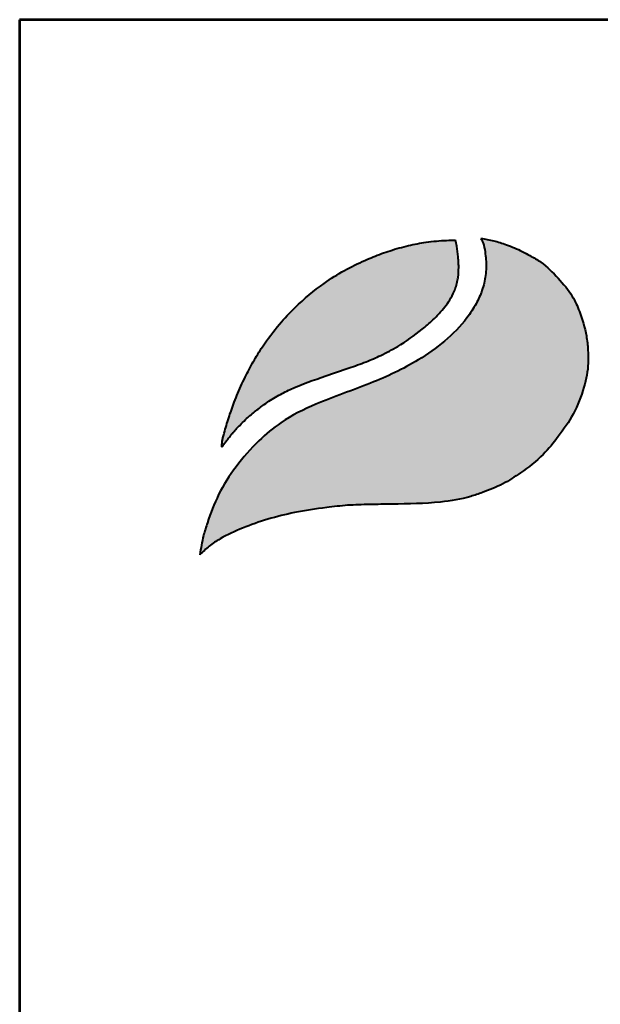
# Model space of a CAD drawing. Units: millimetres. Extents: x 1590 to 9560, y 2944 to 14216.
# Drawn here: x 1590 to 2385, y 12867 to 14216 of the extents above; entities that cross this region are included whole.
import ezdxf
from ezdxf.enums import TextEntityAlignment as Align

# ---------------------------------------------------------------- set-up
doc = ezdxf.new("R2010")
doc.units = ezdxf.units.MM
doc.layers.add('AS-Ramecek', color=9, linetype='Continuous')
doc.layers.add('Vrstva 1', color=7, linetype='Continuous')
doc.layers.add('SRAFY', color=9, linetype='Continuous', lineweight=0)
doc.styles.add('Arial', font='ARIAL.TTF')
doc.styles.add('Castelar', font='CASTELAR.TTF')

# ---------------------------------------------------------------- blocks, each defined once
blk = doc.blocks.new('ram_olk')
at = {"layer": 'Vrstva 1', "lineweight": 40}
h = blk.add_hatch(color=156, dxfattribs=at)
edge = h.paths.add_edge_path()
edge.add_spline(control_points=[(-5596.28, 7636.34), (-5593.23, 7639.27), (-5587.03, 7645.2), (-5572.9, 7654.45), (-5553.37, 7663.35), (-5528.6, 7672.01), (-5500.69, 7678.97), (-5474.1, 7682.86), (-5449.29, 7685.73), (-5427.58, 7686.22), (-5396.82, 7686.78), (-5363.15, 7687.11), (-5333.09, 7692.02), (-5312.76, 7699.15), (-5295.64, 7705.79), (-5275.64, 7719.02), (-5256.09, 7733.76), (-5239.67, 7754.53), (-5224.36, 7776.04), (-5214.82, 7801.09), (-5210.34, 7822.87), (-5210.92, 7840.01), (-5212.78, 7857.4), (-5218.17, 7875.27), (-5226.88, 7895.13), (-5240.63, 7911.14), (-5254.52, 7925.29), (-5267.51, 7932.72), (-5278.76, 7938.79), (-5290.75, 7943.77), (-5304.47, 7948.32), (-5313.08, 7949.69), (-5317.34, 7950.37)], knot_values=[0, 0, 0, 0, 12.681805, 25.700455, 50.406078, 76.90094, 104.343169, 136.550223, 157.449068, 179.209962, 201.638828, 249.786105, 280.163273, 292.324782, 314.395452, 334.984049, 364.075485, 387.303848, 414.107992, 442.939429, 467.025521, 480.232017, 494.225726, 519.414559, 535.898798, 558.837547, 582.232967, 594.907167, 603.496412, 620.602567, 633.805056, 646.725943, 646.725943, 646.725943, 646.725943], degree=3, periodic=0)
edge.add_spline(control_points=[(-5317.34, 7950.37), (-5316.53, 7948.85), (-5314.31, 7944.72), (-5313.28, 7937.42), (-5312.08, 7929.3), (-5311.95, 7918.84), (-5313.21, 7908.48), (-5316.79, 7896.51), (-5322.09, 7884.62), (-5339.67, 7858.15), (-5375.35, 7829.56), (-5428.19, 7805), (-5475.62, 7789.18), (-5513.48, 7770.5), (-5539.66, 7748.63), (-5560.58, 7724.6), (-5578.18, 7697.25), (-5587.09, 7673.41), (-5593.4, 7653.45), (-5595.21, 7642.71), (-5596.28, 7636.34)], knot_values=[0, 0, 0, 0, 5.154431, 13.977474, 21.801013, 29.833848, 45.259255, 52.884226, 67.277243, 84.1076, 147.83167, 200.63077, 258.680476, 297.804698, 326.318319, 360.414007, 393.121659, 423.220394, 436.482792, 455.844072, 455.844072, 455.844072, 455.844072], degree=3, periodic=0)
at = {"layer": 'Vrstva 1'}
h = blk.add_hatch(color=95, dxfattribs=at)
edge = h.paths.add_edge_path()
edge.add_spline(control_points=[(-5342.51, 7948.6), (-5345.47, 7948.57), (-5355.21, 7948.45), (-5370.88, 7946.96), (-5389.64, 7943.42), (-5407.2, 7938.43), (-5421.53, 7933.25), (-5436.63, 7926.78), (-5453.3, 7918.8), (-5476.82, 7903.56), (-5498.52, 7885.7), (-5518.62, 7864.18), (-5532.27, 7845.92), (-5543.41, 7828.11), (-5551.76, 7811.9), (-5558.21, 7797.74), (-5563.66, 7783.56), (-5568.34, 7770.56), (-5571.44, 7759.07), (-5573.54, 7751.77), (-5574.01, 7748.92), (-5574.22, 7746.85), (-5574.32, 7745.5), (-5574.34, 7744.48), (-5574.28, 7743.73), (-5574.24, 7743.36), (-5574.22, 7743.15)], knot_values=[0, 0, 0, 0, 8.893386, 29.206738, 47.133968, 66.092703, 83.912506, 92.803622, 115.390718, 139.239499, 176.712522, 199.35298, 227.441659, 244.966034, 262.322131, 282.085723, 291.616752, 307.901765, 323.500391, 327.329886, 330.66111, 332.144297, 333.578454, 334.714358, 335.198312, 335.830442, 335.830442, 335.830442, 335.830442], degree=3, periodic=0)
edge.add_spline(control_points=[(-5574.22, 7743.15), (-5574.13, 7743.27), (-5573.78, 7743.78), (-5573.23, 7744.56), (-5572.74, 7745.28), (-5572.37, 7745.77), (-5571.89, 7746.4), (-5571.21, 7747.31), (-5570.31, 7748.5), (-5568.6, 7750.74), (-5566.58, 7753.57), (-5564.08, 7756.44), (-5561.63, 7759.21), (-5559.39, 7762.17), (-5555.33, 7765.85), (-5550.15, 7771.52), (-5541.88, 7778.26), (-5531.57, 7786.31), (-5519.79, 7793.84), (-5499.65, 7804.02), (-5475.43, 7812.49), (-5450.13, 7821.01), (-5431.8, 7827.48), (-5415.6, 7834.42), (-5396.59, 7844.51), (-5379.55, 7856.78), (-5363.95, 7870.02), (-5354.71, 7879.8), (-5347.83, 7889.47), (-5344.36, 7896.38), (-5341.67, 7902.92), (-5340.61, 7908.44), (-5339.5, 7913.74), (-5339.62, 7917.96), (-5339.27, 7921.78), (-5339.45, 7926.23), (-5340.16, 7933.36), (-5340.8, 7941.15), (-5342.06, 7946.65), (-5342.51, 7948.6)], knot_values=[0, 0, 0, 0, 0.447012, 1.855264, 2.868596, 3.049155, 3.688499, 5.265775, 6.438586, 8.160726, 13.72587, 16.873165, 19.559629, 24.829115, 27.943367, 35.981221, 47.834981, 59.88197, 75.204645, 89.697833, 127.507991, 151.964031, 169.837807, 185.778216, 204.812635, 234.297751, 248.525452, 266.187676, 274.482029, 284.025499, 289.334375, 295.623182, 300.86633, 305.51564, 308.213217, 312.35666, 318.846733, 329.741408, 335.745699, 335.745699, 335.745699, 335.745699], degree=3, periodic=0)
at = {"layer": 'AS-Ramecek', "lineweight": 53}
for p, q in [((-5775, 8167.5), (-5775, 0)), ((0, 8167.5), (-5775, 8167.5))]:
    blk.add_line(p, q, dxfattribs=at)
at = {"layer": 'Vrstva 1', "color": 156, "lineweight": 40}
for points in [[(-5317.34, 7950.37), (-5304.64, 7948), (-5292.04, 7944.05), (-5276.3, 7937.35), (-5268.71, 7933.33), (-5257.88, 7926.75), (-5240.72, 7910.85), (-5226.59, 7892.78), (-5219.59, 7877.86), (-5212.69, 7853.63), (-5211.07, 7839.73), (-5210.84, 7826.53), (-5215.07, 7802.82), (-5225.71, 7776.02), (-5240.55, 7753.7), (-5255.5, 7735.92), (-5278.1, 7717.61), (-5295.56, 7706.69), (-5315.89, 7698.1), (-5327.42, 7694.22), (-5357.28, 7688.67), (-5405.39, 7686.6), (-5427.81, 7686.2), (-5449.56, 7685.38), (-5470.34, 7683.21), (-5502.15, 7678.18), (-5528.78, 7671.53), (-5553.78, 7662.76), (-5576.07, 7652.1), (-5586.86, 7644.83), (-5596.28, 7636.34)], [(-5317.34, 7950.37), (-5315.1, 7945.73), (-5313.23, 7937.11), (-5312.26, 7929.35), (-5312.1, 7921.32), (-5314.09, 7906.02), (-5316.25, 7898.71), (-5322.08, 7885.55), (-5331.28, 7871.45), (-5379.49, 7829.79), (-5426.94, 7806.62), (-5481.08, 7785.69), (-5515.68, 7767.42), (-5537.73, 7749.35), (-5560.23, 7723.72), (-5577.55, 7695.98), (-5588.72, 7668.03), (-5592.55, 7655.33), (-5596.28, 7636.34)]]:
    blk.add_spline(points, degree=3, dxfattribs=at)
at = {"layer": 'Vrstva 1', "color": 95, "lineweight": 40}
for points in [[(-5574.22, 7743.15), (-5574.28, 7743.78), (-5574.32, 7744.26), (-5574.31, 7745.4), (-5574.21, 7746.83), (-5574.06, 7748.31), (-5573.51, 7751.59), (-5572.53, 7755.29), (-5568.2, 7770.28), (-5562.83, 7785.65), (-5559.37, 7794.54), (-5551.27, 7812.56), (-5543.23, 7827.94), (-5533.99, 7842.83), (-5517.09, 7865.27), (-5501.64, 7881.82), (-5472.8, 7905.75), (-5452.69, 7918.57), (-5432.42, 7928.54), (-5424.24, 7932.02), (-5407.5, 7938.11), (-5389.24, 7943.23), (-5371.63, 7946.56), (-5351.4, 7948.42), (-5342.51, 7948.6)], [(-5574.22, 7743.15), (-5573.96, 7743.52), (-5573.15, 7744.67), (-5572.57, 7745.5), (-5572.46, 7745.64), (-5572.08, 7746.15), (-5571.13, 7747.41), (-5570.42, 7748.35), (-5569.38, 7749.72), (-5566.02, 7754.16), (-5563.98, 7756.55), (-5562.22, 7758.58), (-5558.81, 7762.6), (-5556.57, 7764.77), (-5550.9, 7770.46), (-5541.91, 7778.19), (-5532.34, 7785.5), (-5519.43, 7793.76), (-5506.52, 7800.35), (-5471.21, 7813.87), (-5448.07, 7821.77), (-5431.27, 7827.88), (-5416.63, 7834.2), (-5399.84, 7843.17), (-5375.75, 7860.16), (-5364.97, 7869.45), (-5352.99, 7882.43), (-5348.24, 7889.23), (-5343.86, 7897.71), (-5341.95, 7902.66), (-5340.52, 7908.78), (-5339.68, 7913.96), (-5339.52, 7918.6), (-5339.36, 7921.3), (-5339.45, 7925.44), (-5340, 7931.91), (-5341.27, 7942.73), (-5342.51, 7948.6)]]:
    blk.add_spline(points, degree=3, dxfattribs=at)
at = {"style": 'Arial'}
blk.add_attdef('PLATNOST', (-2239.54, 58.95), '', height=48, dxfattribs=at)
at = {"layer": 'AS-Ramecek', "style": 'Arial', "flags": 4}
for tag, p in [('TYP', (-1670.14, 941.6)), ('PRUTOK', (-1670.14, 765.6)), ('ROZMER', (-1670.14, 589.6)), ('VYSKA', (-1670.14, 413.6)), ('HMOTNOST', (-1670.14, 237.6))]:
    blk.add_attdef(tag, text='', height=55, dxfattribs=at).set_placement(p, align=Align.MIDDLE_LEFT)
at = {"layer": 'SRAFY', "color": 156}
for tag, height, style, p in [('NÁZEV_VÝROBKU', 90, 'Arial', (-461.51, 7777.34)), ('TYP_VÝROBKU', 75, 'Castelar', (-461.51, 7586.01))]:
    blk.add_attdef(tag, text='', height=height, dxfattribs=dict(at, style=style)).set_placement(p, align=Align.RIGHT)

msp = doc.modelspace()

# ---------------------------------------------------------------- block references
at = {"layer": 'AS-Ramecek', "xscale": 1.38, "yscale": 1.38, "zscale": 1.38}
msp.add_blockref('ram_olk', (9559.6, 2944.4), dxfattribs=at)

doc.saveas('drawing.dxf')
